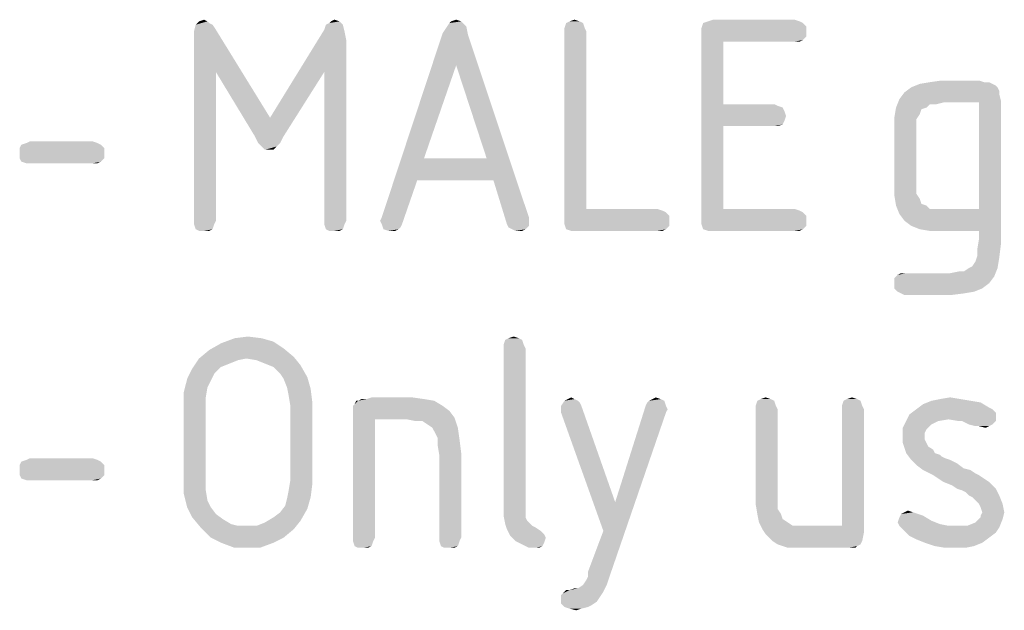
# Model space of a CAD drawing. Units: millimetres. Extents: x 0 to 594, y 0 to 420.
# Drawn here: x 504 to 520, y 121 to 131 of the extents above; entities that cross this region are included whole.
import ezdxf

# ---------------------------------------------------------------- set-up
doc = ezdxf.new("R2010")
doc.units = ezdxf.units.MM
doc.header["$LTSCALE"] = 32.67
doc.layers.add('3D_NOTIZEN', color=7, linetype='CONTINUOUS')

msp = doc.modelspace()

# ---------------------------------------------------------------- linework, layer by layer
at = {"layer": '3D_NOTIZEN', "color": 5, "linetype": 'CONTINUOUS'}
for points in [[(507.2196, 131.0719), (507.2476, 131.0439), (507.0236, 131.0159)], [(507.2196, 131.0719), (507.0236, 131.0159), (507.0796, 131.0719)], [(507.0236, 131.0159), (507.2476, 131.0439), (507.3036, 131.0159)], [(507.0796, 131.0719), (507.1636, 131.0999), (507.2196, 131.0719)], [(509.1796, 131.0159), (509.2356, 131.0439), (509.4036, 131.0719)], [(509.1796, 131.0159), (509.4036, 131.0719), (509.4596, 131.0159)], [(509.4036, 131.0719), (509.2356, 131.0439), (509.2636, 131.0719)], [(509.2636, 131.0719), (509.3196, 131.0999), (509.4036, 131.0719)], [(511.4476, 131.0439), (511.5036, 130.9879), (511.1676, 130.9599)], [(511.4476, 131.0439), (511.1676, 130.9599), (511.2236, 131.0439)], [(511.4196, 131.0719), (511.2236, 131.0439), (511.2516, 131.0719)], [(511.2236, 131.0439), (511.4196, 131.0719), (511.4476, 131.0439)], [(511.2516, 131.0719), (511.3356, 131.0999), (511.4196, 131.0719)], [(513.4356, 131.0439), (513.1276, 130.9599), (513.1556, 131.0439)], [(513.1276, 130.9599), (513.4356, 131.0439), (513.4636, 130.9599)], [(513.3796, 131.0719), (513.1556, 131.0439), (513.2116, 131.0719)], [(513.1556, 131.0439), (513.3796, 131.0719), (513.4356, 131.0439)], [(513.2116, 131.0719), (513.2956, 131.0999), (513.3796, 131.0719)], [(517.0756, 131.0439), (517.1316, 130.9879), (515.3956, 130.9599)], [(517.0756, 131.0439), (515.3956, 130.9599), (515.4236, 131.0439)], [(517.0196, 131.0719), (515.4236, 131.0439), (515.5076, 131.0719)], [(515.4236, 131.0439), (517.0196, 131.0719), (517.0756, 131.0439)], [(516.9356, 131.0999), (515.5076, 131.0719), (515.5916, 131.0999)], [(515.5076, 131.0719), (516.9356, 131.0999), (517.0196, 131.0719)], [(507.3036, 131.0159), (507.3596, 130.9319), (506.9956, 130.9039)], [(507.3036, 131.0159), (506.9956, 130.9039), (507.0236, 131.0159)], [(506.9956, 130.7639), (506.9956, 130.9039), (507.3596, 130.9319)], [(507.3596, 130.2319), (506.9956, 130.7639), (507.3596, 130.9319)], [(507.3596, 130.2319), (507.3596, 130.9319), (508.2556, 129.4759)], [(509.4876, 130.9039), (508.2556, 129.4759), (509.1516, 130.9319)], [(509.4876, 130.9039), (509.5156, 130.7639), (508.2556, 129.4759)], [(509.4596, 131.0159), (509.1516, 130.9319), (509.1796, 131.0159)], [(509.1516, 130.9319), (509.4596, 131.0159), (509.4876, 130.9039)], [(511.5316, 130.8479), (510.1036, 127.8239), (511.1116, 130.8759)], [(511.1116, 130.8759), (511.1676, 130.9599), (511.5036, 130.9879)], [(511.1116, 130.8759), (511.5036, 130.9879), (511.5316, 130.8479)], [(513.4636, 130.9599), (513.1276, 130.9039), (513.1276, 130.9599)], [(513.1276, 130.9039), (513.4636, 130.9599), (513.4916, 130.9039)], [(513.4916, 130.9039), (513.4916, 127.9639), (513.1276, 127.7959)], [(513.4916, 130.9039), (513.1276, 127.7959), (513.1276, 130.9039)], [(515.3956, 130.9599), (517.1316, 130.9879), (517.1316, 130.9039)], [(517.1316, 130.9039), (515.3956, 130.8759), (515.3956, 130.9599)], [(515.3956, 130.8759), (517.1316, 130.9039), (517.1316, 130.8199)], [(515.3956, 130.8759), (517.1316, 130.8199), (515.7596, 130.7359)], [(515.7596, 130.7359), (515.3956, 127.7959), (515.3956, 130.8759)], [(507.3596, 130.2319), (506.9956, 127.7679), (506.9956, 130.7639)], [(509.5156, 130.7639), (509.1516, 130.2319), (508.2556, 129.4759)], [(509.1516, 127.7679), (509.1516, 130.2319), (509.5156, 130.7639)], [(509.1516, 127.7679), (509.5156, 130.7639), (509.5156, 127.7679)], [(511.5316, 130.8479), (511.3356, 130.3439), (510.1036, 127.8239)], [(511.8396, 128.8039), (511.3356, 130.3439), (511.5316, 130.8479)], [(511.9516, 128.4399), (511.8396, 128.8039), (511.5316, 130.8479)], [(511.9516, 128.4399), (511.5316, 130.8479), (512.5396, 127.8239)], [(515.7596, 130.7359), (515.7596, 129.6999), (515.3956, 127.7959)], [(517.1316, 130.8199), (517.0756, 130.7639), (515.7596, 130.7359)], [(516.9356, 130.7359), (515.7596, 130.7359), (517.0756, 130.7639)], [(516.9356, 130.7359), (517.0756, 130.7639), (517.0196, 130.7359)], [(506.9956, 127.7679), (507.3596, 130.2319), (507.3596, 127.7679)], [(508.2556, 129.4759), (508.0036, 129.1679), (507.3596, 130.2319)], [(508.0036, 129.1679), (508.2556, 129.4759), (509.1516, 130.2319)], [(508.0036, 129.1679), (509.1516, 130.2319), (508.4796, 129.1679)], [(511.3356, 130.3439), (510.8036, 128.8039), (510.1036, 127.8239)], [(520.0716, 130.0639), (520.1556, 130.0639), (519.0076, 130.0359)], [(520.0716, 130.0639), (519.0076, 130.0359), (519.1756, 130.0639)], [(519.0076, 130.0359), (520.1556, 130.0639), (520.2116, 130.0359)], [(519.9876, 130.0919), (519.1756, 130.0639), (519.3716, 130.0919)], [(519.1756, 130.0639), (519.9876, 130.0919), (520.0716, 130.0639)], [(520.3236, 129.8679), (518.6716, 129.7839), (518.7556, 129.8959)], [(520.2956, 129.9799), (520.3236, 129.9239), (518.7556, 129.8959)], [(520.2956, 129.9799), (518.7556, 129.8959), (518.8676, 129.9799)], [(518.7556, 129.8959), (520.3236, 129.9239), (520.3236, 129.8679)], [(520.2116, 130.0359), (520.2676, 130.0079), (518.8676, 129.9799)], [(520.2116, 130.0359), (518.8676, 129.9799), (519.0076, 130.0359)], [(518.8676, 129.9799), (520.2676, 130.0079), (520.2956, 129.9799)], [(519.3996, 129.7279), (518.6156, 129.6439), (518.6716, 129.7839)], [(519.3996, 129.7279), (519.1756, 129.6999), (518.6156, 129.6439)], [(518.6716, 129.7839), (520.3236, 129.8679), (520.3516, 129.7559)], [(518.6716, 129.7839), (520.3516, 129.7559), (519.3996, 129.7279)], [(519.1756, 129.6999), (519.3996, 129.7279), (519.2876, 129.6999)], [(519.9876, 129.7279), (519.3996, 129.7279), (520.3516, 129.7559)], [(519.9876, 127.9639), (519.9876, 129.7279), (520.3516, 129.7559)], [(519.9876, 127.5999), (519.9876, 127.9639), (520.3516, 129.7559)], [(519.9876, 127.4599), (519.9876, 127.5999), (520.3516, 129.7559)], [(519.9876, 127.4599), (520.3516, 129.7559), (520.3516, 127.3759)], [(515.7596, 129.6999), (515.7596, 129.3359), (515.3956, 127.7959)], [(516.5996, 129.6999), (516.6556, 129.6719), (515.7596, 129.3359)], [(515.7596, 129.6999), (516.5996, 129.6999), (515.7596, 129.3359)], [(516.6556, 129.6719), (516.7396, 129.6439), (515.7596, 129.3359)], [(516.7396, 129.6439), (516.7676, 129.5879), (515.7596, 129.3359)], [(516.7676, 129.5879), (516.7956, 129.5039), (515.7596, 129.3359)], [(519.1196, 129.6439), (519.0356, 129.6159), (518.5876, 129.4759)], [(519.1196, 129.6439), (518.5876, 129.4759), (518.6156, 129.6439)], [(519.0356, 129.6159), (519.0076, 129.5319), (518.5876, 129.4759)], [(518.6156, 129.6439), (519.1756, 129.6999), (519.1196, 129.6439)], [(516.7956, 129.5039), (516.7676, 129.4199), (515.7596, 129.3359)], [(516.7676, 129.4199), (516.7396, 129.3639), (515.7596, 129.3359)], [(518.5876, 129.4759), (519.0076, 129.5319), (518.9516, 129.4479)], [(518.9516, 129.4479), (518.5876, 129.2799), (518.5876, 129.4759)], [(518.9516, 129.4479), (518.9516, 129.3639), (518.5876, 129.2799)], [(515.7596, 129.3359), (515.7596, 127.9639), (515.3956, 127.7959)], [(516.5996, 129.3359), (515.7596, 129.3359), (516.7396, 129.3639)], [(516.5996, 129.3359), (516.7396, 129.3639), (516.6556, 129.3359)], [(518.5876, 129.2799), (518.9516, 129.3639), (518.9516, 129.2519)], [(518.9516, 129.2519), (518.5876, 128.3839), (518.5876, 129.2799)], [(518.9516, 129.2519), (518.9516, 128.4119), (518.5876, 128.3839)], [(505.3156, 129.0839), (504.2236, 129.0559), (504.2796, 129.0839)], [(504.2236, 129.0559), (505.3156, 129.0839), (505.3996, 129.0559)], [(508.4796, 129.1679), (508.0596, 129.0559), (508.0036, 129.1679)], [(508.0596, 129.0559), (508.4796, 129.1679), (508.4236, 129.0559)], [(505.4556, 129.0279), (504.1116, 128.9719), (504.1396, 129.0279)], [(504.1116, 128.9719), (505.4556, 129.0279), (505.5116, 128.9719)], [(505.5116, 128.9719), (504.1116, 128.8879), (504.1116, 128.9719)], [(504.1116, 128.8879), (505.5116, 128.9719), (505.5116, 128.8879)], [(505.3996, 129.0559), (504.1396, 129.0279), (504.2236, 129.0559)], [(504.1396, 129.0279), (505.3996, 129.0559), (505.4556, 129.0279)], [(508.4236, 129.0559), (508.1156, 128.9999), (508.0596, 129.0559)], [(508.1156, 128.9999), (508.4236, 129.0559), (508.3676, 128.9999)], [(508.3676, 128.9999), (508.1716, 128.9439), (508.1156, 128.9999)], [(508.2556, 128.9439), (508.1716, 128.9439), (508.3676, 128.9999)], [(508.2556, 128.9439), (508.3676, 128.9999), (508.3116, 128.9439)], [(505.5116, 128.8879), (504.1116, 128.8039), (504.1116, 128.8879)], [(504.1116, 128.8039), (505.5116, 128.8879), (505.5116, 128.8039)], [(505.5116, 128.8039), (504.1396, 128.7479), (504.1116, 128.8039)], [(504.1396, 128.7479), (505.5116, 128.8039), (505.4556, 128.7479)], [(505.4556, 128.7479), (504.2236, 128.7199), (504.1396, 128.7479)], [(504.2796, 128.7199), (504.2236, 128.7199), (505.4556, 128.7479)], [(505.3156, 128.7199), (504.2796, 128.7199), (505.4556, 128.7479)], [(505.3156, 128.7199), (505.4556, 128.7479), (505.3996, 128.7199)], [(510.8036, 128.8039), (510.6916, 128.4399), (510.1036, 127.8239)], [(510.8036, 128.8039), (511.8396, 128.8039), (510.6916, 128.4399)], [(511.9516, 128.4399), (510.6916, 128.4399), (511.8396, 128.8039)], [(510.0756, 127.7679), (510.1036, 127.8239), (510.6916, 128.4399)], [(510.1036, 127.7119), (510.0756, 127.7679), (510.6916, 128.4399)], [(510.1036, 127.7119), (510.6916, 128.4399), (510.4396, 127.7119)], [(512.5396, 127.8239), (512.1756, 127.7119), (511.9516, 128.4399)], [(518.5876, 128.3839), (518.9516, 128.4119), (518.9516, 128.2999)], [(518.9516, 128.2999), (518.5876, 128.1879), (518.5876, 128.3839)], [(518.9516, 128.2999), (518.9516, 128.2159), (518.5876, 128.1879)], [(518.5876, 128.1879), (518.9516, 128.2159), (519.0076, 128.1319)], [(519.0076, 128.1319), (518.6156, 128.0199), (518.5876, 128.1879)], [(519.0076, 128.1319), (519.0356, 128.0479), (518.6156, 128.0199)], [(514.6676, 127.9639), (514.7516, 127.9359), (513.1276, 127.7959)], [(513.4916, 127.9639), (514.6676, 127.9639), (513.1276, 127.7959)], [(514.7516, 127.9359), (514.8076, 127.9079), (513.1276, 127.7959)], [(516.9356, 127.9639), (517.0196, 127.9359), (515.3956, 127.7959)], [(515.7596, 127.9639), (516.9356, 127.9639), (515.3956, 127.7959)], [(517.0196, 127.9359), (517.0756, 127.9079), (515.3956, 127.7959)], [(518.6156, 128.0199), (519.0356, 128.0479), (519.1196, 128.0199)], [(519.1196, 128.0199), (518.6716, 127.8799), (518.6156, 128.0199)], [(519.1196, 128.0199), (519.1756, 127.9639), (518.6716, 127.8799)], [(519.3996, 127.9639), (519.9876, 127.9639), (518.6716, 127.8799)], [(519.2876, 127.9639), (519.3996, 127.9639), (518.6716, 127.8799)], [(519.1756, 127.9639), (519.2876, 127.9639), (518.6716, 127.8799)], [(518.7556, 127.7679), (518.6716, 127.8799), (519.9876, 127.9639)], [(518.8676, 127.6839), (518.7556, 127.7679), (519.9876, 127.9639)], [(519.0076, 127.6279), (518.8676, 127.6839), (519.9876, 127.9639)], [(519.1756, 127.5999), (519.0076, 127.6279), (519.9876, 127.9639)], [(519.3996, 127.5999), (519.1756, 127.5999), (519.9876, 127.9639)], [(519.9876, 127.5999), (519.3996, 127.5999), (519.9876, 127.9639)], [(507.3596, 127.7679), (506.9956, 127.7119), (506.9956, 127.7679)], [(506.9956, 127.7119), (507.3596, 127.7679), (507.3316, 127.7119)], [(509.5156, 127.7679), (509.1516, 127.7119), (509.1516, 127.7679)], [(509.1516, 127.7119), (509.5156, 127.7679), (509.4876, 127.7119)], [(512.5396, 127.8239), (512.5396, 127.7679), (512.1756, 127.7119)], [(512.1756, 127.7119), (512.5396, 127.7679), (512.5396, 127.6839)], [(514.8076, 127.9079), (514.8636, 127.8519), (513.1276, 127.7959)], [(513.1276, 127.7959), (514.8636, 127.8519), (514.8636, 127.7679)], [(514.8636, 127.7679), (513.1276, 127.7119), (513.1276, 127.7959)], [(513.1276, 127.7119), (514.8636, 127.7679), (514.8636, 127.6839)], [(517.0756, 127.9079), (517.1316, 127.8519), (515.3956, 127.7959)], [(515.3956, 127.7959), (517.1316, 127.8519), (517.1316, 127.7679)], [(517.1316, 127.7679), (515.3956, 127.7119), (515.3956, 127.7959)], [(515.3956, 127.7119), (517.1316, 127.7679), (517.1316, 127.6839)], [(507.3316, 127.7119), (507.0236, 127.6279), (506.9956, 127.7119)], [(507.0236, 127.6279), (507.3316, 127.7119), (507.3036, 127.6279)], [(507.3036, 127.6279), (507.0796, 127.5999), (507.0236, 127.6279)], [(507.1636, 127.5999), (507.0796, 127.5999), (507.3036, 127.6279)], [(507.1636, 127.5999), (507.3036, 127.6279), (507.2476, 127.5999)], [(509.4876, 127.7119), (509.1796, 127.6279), (509.1516, 127.7119)], [(509.1796, 127.6279), (509.4876, 127.7119), (509.4596, 127.6279)], [(509.4596, 127.6279), (509.2356, 127.5999), (509.1796, 127.6279)], [(509.3196, 127.5999), (509.2356, 127.5999), (509.4596, 127.6279)], [(509.3196, 127.5999), (509.4596, 127.6279), (509.4036, 127.5999)], [(510.4396, 127.7119), (510.1316, 127.6279), (510.1036, 127.7119)], [(510.4396, 127.7119), (510.4116, 127.6559), (510.1316, 127.6279)], [(510.1316, 127.6279), (510.4116, 127.6559), (510.3836, 127.6279)], [(510.3836, 127.6279), (510.2156, 127.5999), (510.1316, 127.6279)], [(510.2716, 127.5999), (510.2156, 127.5999), (510.3836, 127.6279)], [(510.2716, 127.5999), (510.3836, 127.6279), (510.3276, 127.5999)], [(512.5396, 127.6839), (512.2036, 127.6559), (512.1756, 127.7119)], [(512.2596, 127.6279), (512.2036, 127.6559), (512.5396, 127.6839)], [(512.2596, 127.6279), (512.5396, 127.6839), (512.4836, 127.6279)], [(512.4836, 127.6279), (512.3156, 127.5999), (512.2596, 127.6279)], [(512.3716, 127.5999), (512.3156, 127.5999), (512.4836, 127.6279)], [(512.3716, 127.5999), (512.4836, 127.6279), (512.4276, 127.5999)], [(514.8636, 127.6839), (513.1556, 127.6279), (513.1276, 127.7119)], [(513.1556, 127.6279), (514.8636, 127.6839), (514.8076, 127.6279)], [(514.8076, 127.6279), (513.2396, 127.5999), (513.1556, 127.6279)], [(513.3236, 127.5999), (513.2396, 127.5999), (514.8076, 127.6279)], [(514.6676, 127.5999), (513.3236, 127.5999), (514.8076, 127.6279)], [(514.6676, 127.5999), (514.8076, 127.6279), (514.7516, 127.5999)], [(517.1316, 127.6839), (515.4236, 127.6279), (515.3956, 127.7119)], [(515.4236, 127.6279), (517.1316, 127.6839), (517.0756, 127.6279)], [(517.0756, 127.6279), (515.5076, 127.5999), (515.4236, 127.6279)], [(515.5916, 127.5999), (515.5076, 127.5999), (517.0756, 127.6279)], [(516.9356, 127.5999), (515.5916, 127.5999), (517.0756, 127.6279)], [(516.9356, 127.5999), (517.0756, 127.6279), (517.0196, 127.5999)], [(520.3516, 127.3759), (519.9596, 127.2919), (519.9876, 127.4599)], [(519.9596, 127.1799), (519.9596, 127.2919), (520.3516, 127.3759)], [(519.9596, 127.1799), (520.3516, 127.3759), (520.3236, 127.1519)], [(519.8196, 126.9839), (519.8756, 127.0119), (520.3236, 127.1519)], [(519.8196, 126.9839), (520.3236, 127.1519), (520.2956, 126.9839)], [(519.8756, 127.0119), (519.9316, 127.0959), (520.3236, 127.1519)], [(520.3236, 127.1519), (519.9316, 127.0959), (519.9596, 127.1799)], [(519.5116, 126.8999), (519.7356, 126.9279), (520.2956, 126.9839)], [(519.5116, 126.8999), (520.2956, 126.9839), (520.2396, 126.8439)], [(520.2956, 126.9839), (519.7356, 126.9279), (519.8196, 126.9839)], [(520.2396, 126.8439), (518.5876, 126.8159), (518.6436, 126.8719)], [(518.5876, 126.7319), (518.5876, 126.8159), (520.2396, 126.8439)], [(518.5876, 126.7319), (520.2396, 126.8439), (520.1556, 126.7319)], [(518.7836, 126.8999), (519.5116, 126.8999), (518.6436, 126.8719)], [(518.7836, 126.8999), (518.6436, 126.8719), (518.6996, 126.8999)], [(520.2396, 126.8439), (518.6436, 126.8719), (519.5116, 126.8999)], [(519.7356, 126.9279), (519.5116, 126.8999), (519.6516, 126.9279)], [(520.1556, 126.7319), (518.5876, 126.6479), (518.5876, 126.7319)], [(518.5876, 126.6479), (520.1556, 126.7319), (520.0436, 126.6479)], [(520.0436, 126.6479), (518.6436, 126.5919), (518.5876, 126.6479)], [(518.6436, 126.5919), (520.0436, 126.6479), (519.9036, 126.5919)], [(519.9036, 126.5919), (518.6996, 126.5639), (518.6436, 126.5919)], [(518.6996, 126.5639), (519.9036, 126.5919), (519.7356, 126.5639)], [(519.7356, 126.5639), (518.7556, 126.5359), (518.6996, 126.5639)], [(518.7556, 126.5359), (519.7356, 126.5639), (519.5116, 126.5359)], [(508.1156, 125.8219), (508.3116, 125.7659), (507.4436, 125.7379)], [(508.1156, 125.8219), (507.4436, 125.7379), (507.6676, 125.8219)], [(507.6676, 125.8219), (507.8916, 125.8499), (508.1156, 125.8219)], [(512.3716, 125.8219), (512.1476, 125.7939), (512.2036, 125.8219)], [(512.1476, 125.7939), (512.3716, 125.8219), (512.4276, 125.7939)], [(512.2036, 125.8219), (512.2876, 125.8499), (512.3716, 125.8219)], [(508.4796, 125.6539), (507.2476, 125.6259), (507.4436, 125.7379)], [(507.2476, 125.6259), (508.4796, 125.6539), (508.6476, 125.5139)], [(507.4436, 125.7379), (508.3116, 125.7659), (508.4796, 125.6539)], [(512.4276, 125.7939), (512.1196, 125.7099), (512.1476, 125.7939)], [(512.1196, 125.7099), (512.4276, 125.7939), (512.4556, 125.7099)], [(512.4556, 125.7099), (512.1196, 125.6539), (512.1196, 125.7099)], [(512.1196, 125.6539), (512.4556, 125.7099), (512.4836, 125.6539)], [(512.4836, 125.6539), (512.4836, 123.1059), (512.1196, 123.0499)], [(512.4836, 125.6539), (512.1196, 123.0499), (512.1196, 125.6539)], [(507.8636, 125.4859), (507.7236, 125.4579), (506.9676, 125.3179)], [(507.8636, 125.4859), (506.9676, 125.3179), (507.0796, 125.4859)], [(508.6476, 125.5139), (507.0796, 125.4859), (507.2476, 125.6259)], [(507.8636, 125.4859), (507.0796, 125.4859), (508.6476, 125.5139)], [(508.0316, 125.4579), (507.8636, 125.4859), (508.6476, 125.5139)], [(508.1716, 125.4019), (508.0316, 125.4579), (508.6476, 125.5139)], [(508.1716, 125.4019), (508.6476, 125.5139), (508.7596, 125.3739)], [(507.3316, 125.2339), (506.8836, 125.1499), (506.9676, 125.3179)], [(507.7236, 125.4579), (507.5836, 125.4019), (506.9676, 125.3179)], [(507.5836, 125.4019), (507.4436, 125.3459), (506.9676, 125.3179)], [(506.9676, 125.3179), (507.4436, 125.3459), (507.3316, 125.2339)], [(508.7596, 125.3739), (508.3116, 125.3459), (508.1716, 125.4019)], [(508.4236, 125.2339), (508.3116, 125.3459), (508.7596, 125.3739)], [(508.4236, 125.2339), (508.7596, 125.3739), (508.8716, 125.1779)], [(506.8836, 125.1499), (507.3316, 125.2339), (507.2756, 125.1219)], [(508.8716, 125.1779), (508.4796, 125.1499), (508.4236, 125.2339)], [(508.5356, 125.0099), (508.4796, 125.1499), (508.8716, 125.1779)], [(508.5356, 125.0099), (508.8716, 125.1779), (508.9276, 124.9819)], [(507.2756, 125.1219), (506.8276, 124.9259), (506.8836, 125.1499)], [(507.2756, 125.1219), (507.2196, 125.0099), (506.8276, 124.9259)], [(506.8276, 124.9259), (507.2196, 125.0099), (507.1916, 124.8419)], [(508.9276, 124.9819), (508.5636, 124.8699), (508.5356, 125.0099)], [(507.1916, 124.8419), (506.8276, 124.6739), (506.8276, 124.9259)], [(506.8276, 124.6739), (507.1916, 124.8419), (507.1916, 124.6739)], [(508.5636, 124.8699), (508.9276, 124.9819), (508.9556, 124.7579)], [(508.9556, 124.7579), (508.5916, 124.7019), (508.5636, 124.8699)], [(510.6076, 124.8419), (509.8516, 124.8139), (509.9356, 124.8419)], [(509.8516, 124.8139), (510.6076, 124.8419), (510.8036, 124.8139)], [(513.1836, 124.8139), (513.2396, 124.8419), (513.2956, 124.8139)], [(514.5836, 124.8139), (514.6396, 124.8419), (514.7236, 124.8139)], [(516.3756, 124.8139), (516.4596, 124.8419), (516.5436, 124.8139)], [(517.8036, 124.8139), (517.8876, 124.8419), (517.9716, 124.8139)], [(519.3436, 124.8139), (519.5116, 124.8419), (519.6796, 124.8139)], [(507.1916, 124.6739), (506.8276, 123.4979), (506.8276, 124.6739)], [(506.8276, 123.4979), (507.1916, 124.6739), (507.1916, 123.4979)], [(508.5916, 123.4699), (508.5916, 124.7019), (508.9556, 124.7579)], [(508.5916, 123.4699), (508.9556, 124.7579), (508.9556, 123.4139)], [(509.6276, 124.7019), (509.6556, 124.7299), (510.9716, 124.7859)], [(509.6276, 124.7019), (510.9716, 124.7859), (511.1116, 124.7019)], [(511.1116, 124.7019), (509.6276, 124.6459), (509.6276, 124.7019)], [(509.6276, 124.6459), (511.1116, 124.7019), (511.2236, 124.6179)], [(509.7116, 124.7859), (510.9716, 124.7859), (509.6556, 124.7299)], [(509.7116, 124.7859), (509.6556, 124.7299), (509.6836, 124.7859)], [(509.8516, 124.8139), (510.8036, 124.8139), (509.7116, 124.7859)], [(509.8516, 124.8139), (509.7116, 124.7859), (509.7676, 124.8139)], [(509.7116, 124.7859), (510.8036, 124.8139), (510.9716, 124.7859)], [(513.3516, 124.7859), (513.3796, 124.7579), (513.0716, 124.7019)], [(513.3516, 124.7859), (513.0716, 124.7019), (513.1276, 124.7859)], [(513.0716, 124.7019), (513.3796, 124.7579), (513.4076, 124.7019)], [(513.4076, 124.7019), (513.0716, 124.6459), (513.0716, 124.7019)], [(513.0716, 124.5899), (513.0716, 124.6459), (513.4076, 124.7019)], [(513.0716, 124.5899), (513.4076, 124.7019), (513.9676, 123.1059)], [(513.2956, 124.8139), (513.1276, 124.7859), (513.1836, 124.8139)], [(513.1276, 124.7859), (513.2956, 124.8139), (513.3516, 124.7859)], [(514.8076, 124.7019), (514.8356, 124.6459), (513.9676, 123.1059)], [(514.8076, 124.7019), (513.9676, 123.1059), (514.4716, 124.7019)], [(514.4716, 124.7019), (514.4996, 124.7579), (514.7796, 124.7859)], [(514.4716, 124.7019), (514.7796, 124.7859), (514.8076, 124.7019)], [(514.7796, 124.7859), (514.4996, 124.7579), (514.5276, 124.7859)], [(514.7236, 124.8139), (514.5276, 124.7859), (514.5836, 124.8139)], [(514.5276, 124.7859), (514.7236, 124.8139), (514.7796, 124.7859)], [(516.5996, 124.7859), (516.2916, 124.7019), (516.3196, 124.7859)], [(516.2916, 124.7019), (516.5996, 124.7859), (516.6276, 124.7019)], [(516.6276, 124.7019), (516.2916, 124.6459), (516.2916, 124.7019)], [(516.2916, 124.6459), (516.6276, 124.7019), (516.6556, 124.6459)], [(516.5436, 124.8139), (516.3196, 124.7859), (516.3756, 124.8139)], [(516.3196, 124.7859), (516.5436, 124.8139), (516.5996, 124.7859)], [(518.0276, 124.7859), (517.7196, 124.7019), (517.7476, 124.7859)], [(517.7196, 124.7019), (518.0276, 124.7859), (518.0556, 124.7019)], [(518.0556, 124.7019), (517.7196, 124.6459), (517.7196, 124.7019)], [(517.7196, 124.6459), (518.0556, 124.7019), (518.0836, 124.6459)], [(517.9716, 124.8139), (517.7476, 124.7859), (517.8036, 124.8139)], [(517.7476, 124.7859), (517.9716, 124.8139), (518.0276, 124.7859)], [(520.1556, 124.6739), (518.9516, 124.6459), (519.0636, 124.7299)], [(518.9516, 124.6459), (520.1556, 124.6739), (520.2116, 124.6459)], [(519.8476, 124.7859), (520.0156, 124.7579), (519.0636, 124.7299)], [(519.8476, 124.7859), (519.0636, 124.7299), (519.2036, 124.7859)], [(519.0636, 124.7299), (520.0156, 124.7579), (520.1556, 124.6739)], [(519.6796, 124.8139), (519.2036, 124.7859), (519.3436, 124.8139)], [(519.2036, 124.7859), (519.6796, 124.8139), (519.8476, 124.7859)], [(511.2236, 124.6179), (509.6276, 124.5619), (509.6276, 124.6459)], [(509.6276, 124.5619), (511.2236, 124.6179), (511.3076, 124.5059)], [(509.6276, 124.5619), (511.3076, 124.5059), (509.9916, 124.4779)], [(509.9916, 124.4779), (509.6276, 122.5179), (509.6276, 124.5619)], [(510.5236, 124.4779), (509.9916, 124.4779), (511.3076, 124.5059)], [(510.6636, 124.4499), (510.5236, 124.4779), (511.3076, 124.5059)], [(510.7756, 124.4499), (510.6636, 124.4499), (511.3076, 124.5059)], [(510.8596, 124.3939), (510.7756, 124.4499), (511.3076, 124.5059)], [(510.9436, 124.3379), (510.8596, 124.3939), (511.3076, 124.5059)], [(510.9436, 124.3379), (511.3076, 124.5059), (511.3636, 124.3379)], [(513.9676, 123.1059), (513.7716, 122.6299), (513.0716, 124.5899)], [(513.5196, 121.9579), (513.7716, 122.6299), (514.8076, 124.5899)], [(513.5196, 121.9579), (514.8076, 124.5899), (513.8836, 121.9019)], [(513.7716, 122.6299), (513.9676, 123.1059), (514.8076, 124.5899)], [(514.8356, 124.6459), (514.8076, 124.5899), (513.9676, 123.1059)], [(516.6556, 124.6459), (516.2916, 123.2739), (516.2916, 124.6459)], [(516.2916, 123.2739), (516.6556, 124.6459), (516.6556, 123.2739)], [(518.0836, 124.6459), (517.7196, 122.7139), (517.7196, 124.6459)], [(517.7196, 122.7139), (518.0836, 124.6459), (518.0836, 122.6019)], [(520.2676, 124.5339), (518.7836, 124.4499), (518.8396, 124.5619)], [(520.2676, 124.5339), (519.4836, 124.4779), (518.7836, 124.4499)], [(520.2116, 124.6459), (520.2396, 124.6179), (518.8396, 124.5619)], [(520.2116, 124.6459), (518.8396, 124.5619), (518.9516, 124.6459)], [(520.2396, 124.6179), (520.2676, 124.5899), (518.8396, 124.5619)], [(518.8396, 124.5619), (520.2676, 124.5899), (520.2676, 124.5339)], [(519.6516, 124.4499), (519.4836, 124.4779), (520.2676, 124.5339)], [(519.7076, 124.4499), (519.6516, 124.4499), (520.2676, 124.5339)], [(519.7076, 124.4499), (520.2676, 124.5339), (520.2676, 124.4499)], [(509.6276, 122.5179), (509.9916, 124.4779), (509.9916, 122.5179)], [(519.3156, 124.4499), (519.2036, 124.3939), (518.7276, 124.3379)], [(519.3156, 124.4499), (518.7276, 124.3379), (518.7836, 124.4499)], [(518.7276, 124.3379), (519.2036, 124.3939), (519.1476, 124.3379)], [(518.7836, 124.4499), (519.4836, 124.4779), (519.3156, 124.4499)], [(520.2676, 124.4499), (519.8196, 124.3939), (519.7076, 124.4499)], [(519.8196, 124.3939), (520.2676, 124.4499), (520.2116, 124.3939)], [(520.2116, 124.3939), (519.9316, 124.3659), (519.8196, 124.3939)], [(519.9876, 124.3659), (519.9316, 124.3659), (520.2116, 124.3939)], [(519.9876, 124.3659), (520.2116, 124.3939), (520.1556, 124.3659)], [(520.1556, 124.3659), (520.0996, 124.3379), (519.9876, 124.3659)], [(511.3636, 124.3379), (510.9716, 124.2819), (510.9436, 124.3379)], [(511.0276, 124.1699), (510.9716, 124.2819), (511.3636, 124.3379)], [(511.0276, 124.1699), (511.3636, 124.3379), (511.3916, 124.1419)], [(519.1476, 124.3379), (519.1196, 124.3099), (518.7276, 124.1979)], [(519.1476, 124.3379), (518.7276, 124.1979), (518.7276, 124.3379)], [(519.1196, 124.3099), (519.0916, 124.2539), (518.7276, 124.1979)], [(518.7276, 124.1979), (519.0916, 124.2539), (519.0916, 124.1979)], [(519.0916, 124.1979), (519.0916, 124.1419), (518.7276, 124.0859)], [(519.0916, 124.1979), (518.7276, 124.0859), (518.7276, 124.1979)], [(511.3916, 124.1419), (511.0276, 124.0579), (511.0276, 124.1699)], [(511.0276, 124.0579), (511.3916, 124.1419), (511.4196, 123.9179)], [(511.4196, 123.9179), (511.0556, 123.8899), (511.0276, 124.0579)], [(518.7276, 124.0859), (519.0916, 124.1419), (519.1196, 124.0859)], [(519.1196, 124.0859), (518.7556, 124.0019), (518.7276, 124.0859)], [(519.1196, 124.0859), (519.1476, 124.0299), (518.7556, 124.0019)], [(518.7556, 124.0019), (519.1476, 124.0299), (519.2316, 123.9739)], [(511.0556, 122.5179), (511.0556, 123.8899), (511.4196, 123.9179)], [(511.0556, 122.5179), (511.4196, 123.9179), (511.4196, 122.5179)], [(519.2316, 123.9739), (518.7836, 123.9179), (518.7556, 124.0019)], [(518.7836, 123.9179), (519.2316, 123.9739), (519.2596, 123.9179)], [(519.2596, 123.9179), (518.8676, 123.8059), (518.7836, 123.9179)], [(519.2596, 123.9179), (519.3436, 123.8899), (518.8676, 123.8059)], [(519.3436, 123.8899), (519.3716, 123.8619), (518.8676, 123.8059)], [(519.3716, 123.8619), (519.4276, 123.8339), (518.8676, 123.8059)], [(505.4556, 123.7779), (504.1116, 123.7219), (504.1396, 123.7779)], [(504.1116, 123.7219), (505.4556, 123.7779), (505.5116, 123.7219)], [(505.5116, 123.7219), (504.1116, 123.6379), (504.1116, 123.7219)], [(504.1116, 123.6379), (505.5116, 123.7219), (505.5116, 123.6379)], [(505.3996, 123.8059), (504.1396, 123.7779), (504.2236, 123.8059)], [(504.1396, 123.7779), (505.3996, 123.8059), (505.4556, 123.7779)], [(505.3156, 123.8339), (504.2236, 123.8059), (504.2796, 123.8339)], [(504.2236, 123.8059), (505.3156, 123.8339), (505.3996, 123.8059)], [(518.8676, 123.8059), (519.4276, 123.8339), (519.5116, 123.8059)], [(519.5116, 123.8059), (518.9516, 123.7219), (518.8676, 123.8059)], [(519.5116, 123.8059), (519.6236, 123.7499), (518.9516, 123.7219)], [(518.9516, 123.7219), (519.6236, 123.7499), (519.7356, 123.6659)], [(519.7356, 123.6659), (519.0636, 123.6379), (518.9516, 123.7219)], [(505.5116, 123.6379), (504.1116, 123.5539), (504.1116, 123.6379)], [(504.1116, 123.5539), (505.5116, 123.6379), (505.5116, 123.5539)], [(505.5116, 123.5539), (504.1396, 123.4979), (504.1116, 123.5539)], [(504.1396, 123.4979), (505.5116, 123.5539), (505.4556, 123.4979)], [(519.0636, 123.6379), (519.7356, 123.6659), (519.8476, 123.6379)], [(519.8476, 123.6379), (519.2316, 123.5539), (519.0636, 123.6379)], [(519.8476, 123.6379), (519.9316, 123.5819), (519.2316, 123.5539)], [(519.2316, 123.5539), (519.9316, 123.5819), (519.9876, 123.5539)], [(519.9876, 123.5539), (519.3996, 123.4419), (519.2316, 123.5539)], [(519.9876, 123.5539), (520.0716, 123.4979), (519.3996, 123.4419)], [(505.4556, 123.4979), (504.2236, 123.4699), (504.1396, 123.4979)], [(504.2796, 123.4699), (504.2236, 123.4699), (505.4556, 123.4979)], [(505.3156, 123.4699), (504.2796, 123.4699), (505.4556, 123.4979)], [(505.3156, 123.4699), (505.4556, 123.4979), (505.3996, 123.4699)], [(507.1916, 123.4979), (506.8276, 123.3579), (506.8276, 123.4979)], [(506.8276, 123.3579), (507.1916, 123.4979), (507.1916, 123.3019)], [(508.9556, 123.4139), (508.5636, 123.3019), (508.5916, 123.4699)], [(508.5636, 123.3019), (508.9556, 123.4139), (508.9276, 123.1899)], [(519.3996, 123.4419), (520.0716, 123.4979), (520.1556, 123.4419)], [(520.1556, 123.4419), (519.5396, 123.3859), (519.3996, 123.4419)], [(519.6236, 123.3299), (519.5396, 123.3859), (520.1556, 123.4419)], [(519.6236, 123.3299), (520.1556, 123.4419), (520.2676, 123.3299)], [(507.1916, 123.3019), (506.8276, 123.2459), (506.8276, 123.3579)], [(506.8556, 123.1339), (506.8276, 123.2459), (507.1916, 123.3019)], [(506.8556, 123.1339), (507.1916, 123.3019), (507.2196, 123.1339)], [(508.9276, 123.1899), (508.5356, 123.1619), (508.5636, 123.3019)], [(516.6556, 123.2739), (516.6556, 123.1059), (516.2916, 123.0779)], [(516.6556, 123.2739), (516.2916, 123.0779), (516.2916, 123.2739)], [(520.2676, 123.3299), (519.7076, 123.3019), (519.6236, 123.3299)], [(519.7636, 123.2739), (519.7076, 123.3019), (520.2676, 123.3299)], [(519.8196, 123.2179), (519.7636, 123.2739), (520.2676, 123.3299)], [(519.8196, 123.2179), (520.2676, 123.3299), (520.3236, 123.2179)], [(520.3236, 123.2179), (519.8756, 123.1899), (519.8196, 123.2179)], [(519.9316, 123.1339), (519.8756, 123.1899), (520.3236, 123.2179)], [(519.9876, 123.0779), (519.9316, 123.1339), (520.3236, 123.2179)], [(519.9876, 123.0779), (520.3236, 123.2179), (520.3796, 123.0779)], [(507.2196, 123.1339), (506.8836, 123.0219), (506.8556, 123.1339)], [(506.8836, 123.0219), (507.2196, 123.1339), (507.2756, 123.0219)], [(508.8716, 122.9939), (508.4236, 122.9379), (508.5076, 123.0499)], [(508.5076, 123.0499), (508.5356, 123.1619), (508.9276, 123.1899)], [(508.5076, 123.0499), (508.9276, 123.1899), (508.8716, 122.9939)], [(512.1196, 123.0499), (512.4836, 123.1059), (512.4836, 123.0219)], [(512.4836, 123.0219), (512.1196, 122.8819), (512.1196, 123.0499)], [(516.2916, 123.0779), (516.6556, 123.1059), (516.6556, 122.9939)], [(516.6556, 122.9939), (516.3196, 122.9099), (516.2916, 123.0779)], [(520.3796, 123.0779), (520.0156, 123.0219), (519.9876, 123.0779)], [(520.0436, 122.9379), (520.0156, 123.0219), (520.3796, 123.0779)], [(520.0436, 122.9379), (520.3796, 123.0779), (520.4076, 122.9379)], [(507.2756, 123.0219), (506.9676, 122.8539), (506.8836, 123.0219)], [(507.2756, 123.0219), (507.3596, 122.9099), (506.9676, 122.8539)], [(506.9676, 122.8539), (507.3596, 122.9099), (507.4716, 122.8259)], [(508.3116, 122.8539), (508.4236, 122.9379), (508.8716, 122.9939)], [(508.3116, 122.8539), (508.8716, 122.9939), (508.7596, 122.7979)], [(512.4836, 123.0219), (512.4836, 122.9379), (512.1196, 122.8819)], [(512.1196, 122.8819), (512.4836, 122.9379), (512.4836, 122.8539)], [(512.4836, 122.8539), (512.1476, 122.7419), (512.1196, 122.8819)], [(516.3196, 122.9099), (516.6556, 122.9939), (516.7116, 122.9099)], [(516.7116, 122.9099), (516.3476, 122.7699), (516.3196, 122.9099)], [(516.7116, 122.9099), (516.7396, 122.8259), (516.3476, 122.7699)], [(518.9796, 122.9099), (519.0636, 122.8819), (518.6716, 122.8539)], [(518.9796, 122.9099), (518.6716, 122.8539), (518.6996, 122.9099)], [(518.6716, 122.8539), (519.0636, 122.8819), (519.2036, 122.7979)], [(518.8956, 122.9379), (518.6996, 122.9099), (518.7556, 122.9379)], [(518.6996, 122.9099), (518.8956, 122.9379), (518.9796, 122.9099)], [(518.7556, 122.9379), (518.8116, 122.9659), (518.8956, 122.9379)], [(520.4076, 122.9379), (520.0156, 122.8819), (520.0436, 122.9379)], [(520.0156, 122.8539), (520.0156, 122.8819), (520.4076, 122.9379)], [(520.0156, 122.8539), (520.4076, 122.9379), (520.3796, 122.8259)], [(507.4716, 122.8259), (507.1076, 122.6859), (506.9676, 122.8539)], [(507.4716, 122.8259), (507.6116, 122.7419), (507.1076, 122.6859)], [(507.6116, 122.7419), (507.7236, 122.7139), (507.1076, 122.6859)], [(507.8916, 122.7139), (508.0316, 122.7139), (507.1076, 122.6859)], [(507.7236, 122.7139), (507.8916, 122.7139), (507.1076, 122.6859)], [(508.6476, 122.6579), (507.1076, 122.6859), (508.0316, 122.7139)], [(508.0316, 122.7139), (508.1716, 122.7699), (508.7596, 122.7979)], [(508.0316, 122.7139), (508.7596, 122.7979), (508.6476, 122.6579)], [(508.7596, 122.7979), (508.1716, 122.7699), (508.3116, 122.8539)], [(512.4836, 122.8539), (512.5116, 122.7979), (512.1476, 122.7419)], [(512.5116, 122.7979), (512.5396, 122.7699), (512.1476, 122.7419)], [(512.1476, 122.7419), (512.5396, 122.7699), (512.5956, 122.7139)], [(512.5956, 122.7139), (512.1756, 122.6579), (512.1476, 122.7419)], [(512.5956, 122.7139), (512.6516, 122.6859), (512.1756, 122.6579)], [(516.3476, 122.7699), (516.7396, 122.8259), (516.8236, 122.7699)], [(516.8236, 122.7699), (516.4036, 122.6579), (516.3476, 122.7699)], [(516.8236, 122.7699), (516.9076, 122.7139), (516.4036, 122.6579)], [(517.1596, 122.7139), (517.7196, 122.7139), (516.4036, 122.6579)], [(517.0196, 122.7139), (517.1596, 122.7139), (516.4036, 122.6579)], [(516.9076, 122.7139), (517.0196, 122.7139), (516.4036, 122.6579)], [(518.0836, 122.6019), (516.4036, 122.6579), (517.7196, 122.7139)], [(519.2036, 122.7979), (518.6436, 122.7699), (518.6716, 122.8539)], [(518.6436, 122.7699), (519.2036, 122.7979), (519.3436, 122.7419)], [(519.3436, 122.7419), (518.6716, 122.7139), (518.6436, 122.7699)], [(518.6716, 122.7139), (519.3436, 122.7419), (519.4836, 122.7139)], [(519.4836, 122.7139), (518.7556, 122.6299), (518.6716, 122.7139)], [(519.7916, 122.7139), (520.3236, 122.6859), (518.7556, 122.6299)], [(519.6516, 122.7139), (519.7916, 122.7139), (518.7556, 122.6299)], [(519.4836, 122.7139), (519.6516, 122.7139), (518.7556, 122.6299)], [(519.7916, 122.7139), (519.9316, 122.7699), (520.3796, 122.8259)], [(519.7916, 122.7139), (520.3796, 122.8259), (520.3236, 122.6859)], [(519.9316, 122.7699), (519.9596, 122.7979), (520.3796, 122.8259)], [(520.3796, 122.8259), (519.9596, 122.7979), (520.0156, 122.8539)], [(508.6476, 122.6579), (507.2756, 122.5179), (507.1076, 122.6859)], [(507.2756, 122.5179), (508.6476, 122.6579), (508.4796, 122.5179)], [(512.1756, 122.6579), (512.6516, 122.6859), (512.7356, 122.6299)], [(512.7356, 122.6299), (512.2316, 122.5459), (512.1756, 122.6579)], [(512.7356, 122.6299), (512.7916, 122.5739), (512.2316, 122.5459)], [(512.2316, 122.5459), (512.7916, 122.5739), (512.8196, 122.5179)], [(518.0836, 122.6019), (516.4596, 122.5739), (516.4036, 122.6579)], [(516.5156, 122.5179), (516.4596, 122.5739), (518.0836, 122.6019)], [(516.5716, 122.4619), (516.5156, 122.5179), (518.0836, 122.6019)], [(516.5716, 122.4619), (518.0836, 122.6019), (518.0556, 122.4619)], [(518.7556, 122.6299), (520.3236, 122.6859), (520.2676, 122.6019)], [(520.2676, 122.6019), (518.8396, 122.5459), (518.7556, 122.6299)], [(518.8396, 122.5459), (520.2676, 122.6019), (520.1556, 122.5179)], [(508.4796, 122.5179), (507.4436, 122.4339), (507.2756, 122.5179)], [(507.4436, 122.4339), (508.4796, 122.5179), (508.3116, 122.4339)], [(508.3116, 122.4339), (507.6676, 122.3499), (507.4436, 122.4339)], [(507.8916, 122.3499), (507.6676, 122.3499), (508.3116, 122.4339)], [(507.8916, 122.3499), (508.3116, 122.4339), (508.0876, 122.3499)], [(509.9916, 122.5179), (509.6276, 122.4619), (509.6276, 122.5179)], [(509.6276, 122.4619), (509.9916, 122.5179), (509.9636, 122.4619)], [(509.9636, 122.4619), (509.6556, 122.3779), (509.6276, 122.4619)], [(509.6556, 122.3779), (509.9636, 122.4619), (509.9356, 122.3779)], [(511.4196, 122.5179), (511.0556, 122.4619), (511.0556, 122.5179)], [(511.0556, 122.4619), (511.4196, 122.5179), (511.3916, 122.4619)], [(511.3916, 122.4619), (511.0836, 122.3779), (511.0556, 122.4619)], [(511.0836, 122.3779), (511.3916, 122.4619), (511.3636, 122.3779)], [(512.8196, 122.5179), (512.3156, 122.4619), (512.2316, 122.5459)], [(512.3156, 122.4619), (512.8196, 122.5179), (512.7916, 122.4339)], [(512.7916, 122.4339), (512.4276, 122.4059), (512.3156, 122.4619)], [(512.4276, 122.4059), (512.7916, 122.4339), (512.7636, 122.3779)], [(512.7636, 122.3779), (512.5396, 122.3499), (512.4276, 122.4059)], [(518.0556, 122.4619), (516.6556, 122.4059), (516.5716, 122.4619)], [(516.6556, 122.4059), (518.0556, 122.4619), (518.0276, 122.4059)], [(518.0276, 122.4059), (516.7396, 122.3779), (516.6556, 122.4059)], [(516.7396, 122.3779), (518.0276, 122.4059), (517.9716, 122.3779)], [(520.1556, 122.5179), (518.9516, 122.4899), (518.8396, 122.5459)], [(519.0916, 122.4339), (518.9516, 122.4899), (520.1556, 122.5179)], [(519.0916, 122.4339), (520.1556, 122.5179), (520.0436, 122.4339)], [(520.0436, 122.4339), (519.2596, 122.3779), (519.0916, 122.4339)], [(519.2596, 122.3779), (520.0436, 122.4339), (519.9036, 122.3779)], [(509.9356, 122.3779), (509.7116, 122.3499), (509.6556, 122.3779)], [(509.7956, 122.3499), (509.7116, 122.3499), (509.9356, 122.3779)], [(509.7956, 122.3499), (509.9356, 122.3779), (509.8796, 122.3499)], [(511.3636, 122.3779), (511.1396, 122.3499), (511.0836, 122.3779)], [(511.2236, 122.3499), (511.1396, 122.3499), (511.3636, 122.3779)], [(511.2236, 122.3499), (511.3636, 122.3779), (511.3076, 122.3499)], [(512.6516, 122.3499), (512.5396, 122.3499), (512.7636, 122.3779)], [(512.6516, 122.3499), (512.7636, 122.3779), (512.7076, 122.3499)], [(517.9716, 122.3779), (516.8236, 122.3499), (516.7396, 122.3779)], [(516.9356, 122.3499), (516.8236, 122.3499), (517.9716, 122.3779)], [(517.0756, 122.3499), (516.9356, 122.3499), (517.9716, 122.3779)], [(517.8316, 122.3499), (517.0756, 122.3499), (517.9716, 122.3779)], [(517.8876, 122.3499), (517.8316, 122.3499), (517.9716, 122.3779)], [(517.8876, 122.3499), (517.9716, 122.3779), (517.9436, 122.3499)], [(519.9036, 122.3779), (519.4276, 122.3499), (519.2596, 122.3779)], [(519.5956, 122.3499), (519.4276, 122.3499), (519.9036, 122.3779)], [(519.5956, 122.3499), (519.9036, 122.3779), (519.7636, 122.3499)], [(513.4356, 121.7339), (513.4916, 121.8179), (513.8836, 121.9019)], [(513.4356, 121.7339), (513.8836, 121.9019), (513.8276, 121.7339)], [(513.4916, 121.8179), (513.5196, 121.8739), (513.8836, 121.9019)], [(513.8836, 121.9019), (513.5196, 121.8739), (513.5196, 121.9579)], [(513.2116, 121.6499), (513.3516, 121.6779), (513.8276, 121.7339)], [(513.2116, 121.6499), (513.8276, 121.7339), (513.7716, 121.6219)], [(513.8276, 121.7339), (513.3516, 121.6779), (513.4356, 121.7339)], [(513.0716, 121.5659), (513.0996, 121.5939), (513.7716, 121.6219)], [(513.0716, 121.5659), (513.7716, 121.6219), (513.7156, 121.5379)], [(513.2116, 121.6499), (513.7716, 121.6219), (513.0996, 121.5939)], [(513.2116, 121.6499), (513.0996, 121.5939), (513.1556, 121.6499)], [(513.3516, 121.6779), (513.2116, 121.6499), (513.2956, 121.6779)], [(513.7156, 121.5379), (513.0716, 121.5099), (513.0716, 121.5659)], [(513.0716, 121.5099), (513.7156, 121.5379), (513.6596, 121.4539)], [(513.6596, 121.4539), (513.0716, 121.4259), (513.0716, 121.5099)], [(513.0716, 121.4259), (513.6596, 121.4539), (513.5756, 121.3979)], [(513.5756, 121.3979), (513.1276, 121.3699), (513.0716, 121.4259)], [(513.1276, 121.3699), (513.5756, 121.3979), (513.5196, 121.3699)], [(513.5196, 121.3699), (513.2116, 121.3419), (513.1276, 121.3699)], [(513.2116, 121.3419), (513.5196, 121.3699), (513.4076, 121.3419)], [(513.4076, 121.3419), (513.3236, 121.3139), (513.2116, 121.3419)]]:
    msp.add_solid(points, dxfattribs=at)

doc.saveas('drawing.dxf')
